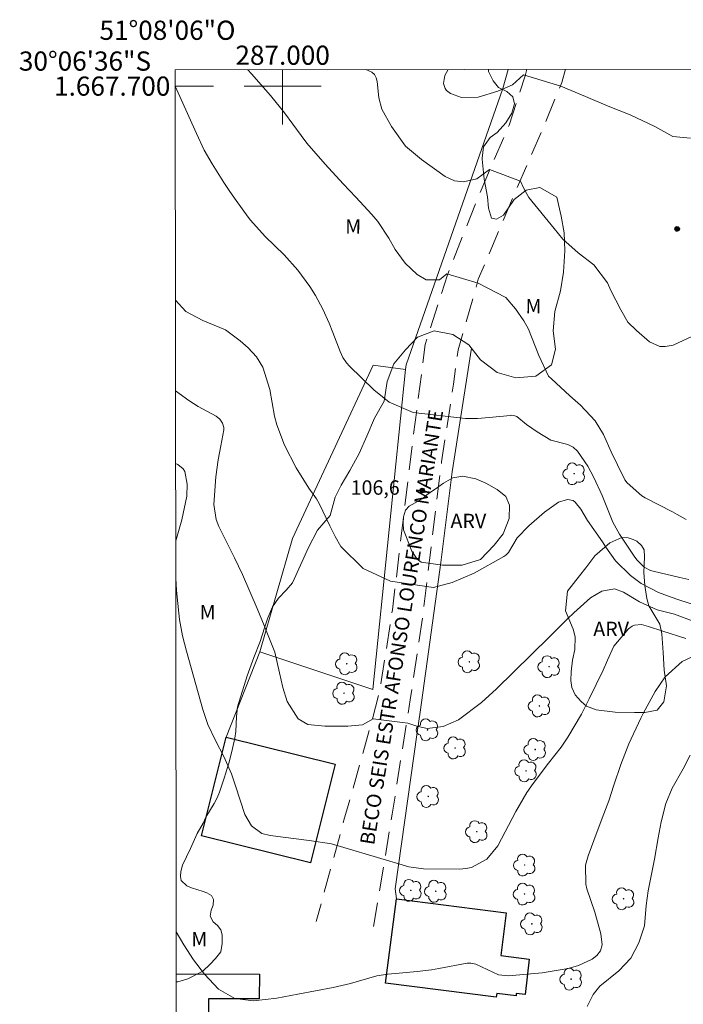
# Model space of a CAD drawing. Units: metres. Extents: x 286973 to 287488, y 1667142 to 1667707.
# Drawn here: x 286973 to 287042, y 1667604 to 1667707 of the extents above; entities that cross this region are included whole.
import ezdxf
from ezdxf.enums import TextEntityAlignment as Align

# ---------------------------------------------------------------- set-up
doc = ezdxf.new("R2010")
doc.units = ezdxf.units.M
doc.header["$MEASUREMENT"] = 0
doc.linetypes.add('HIDDEN', pattern=[0.375, 0.25, -0.125])
for name, color, linetype, lineweight in [('Articulacao', 7, 'Continuous', 18), ('Cerca', 8, 'Cerca', 20), ('Edificacoes', 7, 'Continuous', 30), ('Malha_Coordenadas', 7, 'Continuous', 15), ('Nao_Pavimentada_S_Mfio', 10, 'HIDDEN', 15), ('Topon_de_Vias', 7, 'Continuous', 9)]:
    doc.layers.add(name, color=color, linetype=linetype, lineweight=lineweight)
for name, color, linetype, lineweight, true_color in [('Arvores_Isoladas', 7, 'Continuous', 18, 0x00ff33), ('Curvas_Intermediarias', 7, 'Continuous', 9, 0x783c14), ('Curvas_Mestras', 7, 'Continuous', 20, 0x783c14), ('Pto_Cotado', 7, 'Continuous', 9, 0x783c14), ('Topon_Pto_Cotado', 7, 'Continuous', 9, 0x783c14), ('Topon_Vegetacao', 7, 'Continuous', 9, 0x00ff33), ('Vegetacao', 7, 'Orla8', 9, 0x00ff33)]:
    doc.layers.add(name, color=color, linetype=linetype, lineweight=lineweight, true_color=true_color)
doc.styles.add('Arial', font='arial.ttf', dxfattribs={"height": 1.5})
doc.styles.get("Standard").update_dxf_attribs({"font": 'arial.ttf'})
doc.linetypes.add('Cerca', pattern='A,10,0,["X",Standard,S=1,R=0,X=0,Y=-0.5],0.1', length=10.1)
doc.linetypes.add('Orla8', pattern='A,6,-0.5,["V",Standard,S=1,R=0,X=-0.5,Y=-1],-0.5,6,-0.5,["V",Standard,S=1,R=0,X=-0.5,Y=-1],-0.5', length=14)

# ---------------------------------------------------------------- blocks, each defined once
blk = doc.blocks.new('Cotas')
at = {"layer": 'Pto_Cotado'}
blk.add_hatch(color=256, dxfattribs=at).paths.add_polyline_path([(0, 0.24, 1), (0, -0.24, 1)])
at = {"layer": 'Pto_Cotado', "lineweight": -3}
blk.add_lwpolyline([(0, -0.24, -1), (0, 0.24, -1)], format="xyb", close=True, dxfattribs=at)
blk = doc.blocks.new('Arvore')
at = {"layer": 'Arvores_Isoladas'}
blk.add_lwpolyline([(-0.72, 0.49, 0.872324), (-0.72, -0.55, 0.862983), (0.28, -0.83, 0.900105), (0.89, 0.03, 0.863155), (0.26, 0.86, 0.882486)], format="xyb", close=True, dxfattribs=at)
blk.add_circle((0, 0), 0.0286, dxfattribs=at)

msp = doc.modelspace()

# ---------------------------------------------------------------- linework, layer by layer
at = {"layer": 'Articulacao', "flags": 128}
msp.add_lwpolyline([(286988.8, 1667701.7), (287470.7, 1667702.26), (287471.33, 1667147.99), (286989.46, 1667147.43), (286988.8, 1667701.7)], close=True, dxfattribs=at)
at = {"layer": 'Cerca', "flags": 128}
for points in [[(287023.5, 1667701.74), (287022.96, 1667699.75), (287012.87, 1667670.96), (287012.81, 1667670.46), (287009.41, 1667637.15)], [(287011.85, 1667615.34), (287011.74, 1667616.36), (287014.03, 1667632.65), (287014.32, 1667634.78), (287016.48, 1667650.36), (287017.66, 1667659.82), (287019.68, 1667672.69)], [(286997.64, 1667641.05), (287001.03, 1667652.86), (287009.44, 1667670.94), (287012.81, 1667670.46)], [(286994.11, 1667632.19), (286997.64, 1667641.05), (287009.41, 1667637.15)]]:
    msp.add_lwpolyline(points, dxfattribs=at)
at = {"layer": 'Curvas_Intermediarias', "flags": 128}
for points, elevation in [([(287042.06, 1667654.84), (287041.12, 1667655.38), (287040.64, 1667655.64), (287037.78, 1667657.12), (287037.43, 1667657.32), (287035.9, 1667658.66), (287035.67, 1667659), (287034.89, 1667660.56), (287034.22, 1667661.91), (287033.42, 1667663.71), (287032.58, 1667665.13), (287031.03, 1667666.76), (287029.92, 1667667.73), (287028.01, 1667669.49), (287027.72, 1667669.79), (287026.69, 1667671.95), (287025.63, 1667674.69), (287025.14, 1667675.54), (287024.28, 1667676.81), (287023.27, 1667677.99), (287020.38, 1667679.46), (287017.1, 1667680.45), (287016.35, 1667679.83), (287014.96, 1667679.83), (287014.03, 1667680.37), (287012.78, 1667681.57), (287011.73, 1667682.98), (287011.05, 1667684.17), (287009.91, 1667685.88), (287009.3, 1667686.61), (287007.64, 1667688.43), (287006.3, 1667689.83), (287004.44, 1667691.87), (287002.52, 1667694.07), (287001.93, 1667694.84), (287000.2, 1667697.2), (286999.79, 1667697.74), (286998.73, 1667699.02), (286996.74, 1667701.28), (286996.39, 1667701.71)], 108), ([(287008.66, 1667701.73), (287009.28, 1667701.47), (287009.56, 1667701.21), (287009.74, 1667700.87), (287009.86, 1667700.49), (287010.04, 1667698.79), (287010.33, 1667697.61), (287011.35, 1667695.78), (287012.82, 1667693.74), (287014.48, 1667692.35), (287016.92, 1667690.6), (287017.91, 1667690.12), (287018.84, 1667690.04), (287020.23, 1667690.35), (287021.55, 1667691.33), (287024.8, 1667690.11), (287025.11, 1667689.41), (287025.65, 1667688.41), (287028.3, 1667685.18), (287029.2, 1667684.07), (287030.78, 1667682.62), (287032.43, 1667681.39), (287033.84, 1667679.5), (287034.21, 1667678.71), (287035.23, 1667676.7), (287035.98, 1667675.42), (287036.86, 1667674.54), (287038.22, 1667673.37), (287039.3, 1667672.89), (287039.88, 1667672.87), (287040.7, 1667673.01), (287042.72, 1667673.96)], 109), ([(286988.8, 1667700.01), (286991.01, 1667695.06), (286991.81, 1667693.32), (286992.64, 1667691.9), (286993.86, 1667689.97), (286994.5, 1667689.02), (286995.16, 1667688.08), (286996.41, 1667686.35), (286996.64, 1667686.04), (286998.19, 1667684.35), (287000.16, 1667682.43), (287001.57, 1667680.84), (287002.82, 1667679.12), (287003.42, 1667678.18), (287004.19, 1667676.78), (287004.84, 1667675.32), (287005.24, 1667674.32), (287005.99, 1667672.36), (287006.28, 1667671.74), (287006.66, 1667671.17), (287006.96, 1667670.83), (287009.51, 1667668.37), (287011.09, 1667667.09), (287013.59, 1667665.99), (287019.06, 1667665.36), (287020.29, 1667665.38), (287021.52, 1667665.47), (287023.76, 1667665.7), (287023.87, 1667665.71), (287024.2, 1667665.66), (287024.41, 1667665.58), (287025.43, 1667664.74), (287026.51, 1667663.98), (287027.96, 1667663.11), (287029.71, 1667662.67), (287030.28, 1667662.4), (287030.73, 1667661.96), (287031.8, 1667660.41), (287032.44, 1667659.21), (287033.29, 1667657.35), (287034.42, 1667654.58), (287035.11, 1667653.32), (287036.62, 1667651.03), (287036.9, 1667650.64), (287037.68, 1667649.9), (287038.34, 1667649.55), (287038.62, 1667649.47), (287041.39, 1667648.81), (287042.33, 1667648.6)], 107), ([(286988.83, 1667677.7), (286989.93, 1667676.51), (286991.7, 1667675.57), (286994.03, 1667674.61), (286995.59, 1667673.47), (286996.41, 1667672.72), (286997.27, 1667671.79), (286997.94, 1667670.71), (286998.65, 1667668.38), (286999.14, 1667665.61), (286999.41, 1667664.71), (287000.21, 1667662.59), (287001.4, 1667660.22), (287002.73, 1667658.13), (287003.52, 1667657.01), (287003.79, 1667656.51), (287004.92, 1667654.18), (287005.47, 1667653.09), (287006.08, 1667652.04), (287008.38, 1667649.73), (287011.23, 1667648.42), (287015.71, 1667647.77), (287017.65, 1667648.27), (287019.96, 1667649.26), (287023.06, 1667650.98), (287023.17, 1667651.05), (287023.27, 1667651.13), (287023.52, 1667651.42), (287024.45, 1667652.94), (287025.66, 1667654.2), (287027.28, 1667655.62), (287028.76, 1667656.67), (287029.68, 1667656.94), (287030.26, 1667656.83), (287030.5, 1667656.66), (287031.06, 1667655.92), (287031.77, 1667654.74), (287033.32, 1667652.52), (287033.67, 1667651.97), (287034.69, 1667650.53), (287036.26, 1667649.02), (287037.37, 1667648.19), (287039.16, 1667647.24), (287040.96, 1667646.58), (287042.57, 1667646.05)], 106), ([(286988.86, 1667652.62), (286989.5, 1667654.82), (286990.01, 1667657.29), (286990.06, 1667658.52), (286989.82, 1667659.84), (286989.63, 1667660.13), (286989.07, 1667660.59), (286988.85, 1667660.67)], 104), ([(287042.02, 1667642.47), (287039.62, 1667643.22), (287038.14, 1667643.71), (287037.39, 1667643.9), (287036.65, 1667643.84), (287036.42, 1667643.75), (287036.04, 1667643.45), (287034.53, 1667641.67), (287033.85, 1667640.2), (287033.4, 1667639.14), (287031.95, 1667636.16), (287031.13, 1667634.56), (287029.72, 1667632.18), (287029.02, 1667631.14), (287027.72, 1667629.48), (287026.1, 1667627.33), (287025.46, 1667626.4), (287024.31, 1667624.44), (287022.43, 1667620.85), (287021.28, 1667619.45), (287019.68, 1667618.59), (287019.09, 1667618.48), (287018.48, 1667618.43), (287014.68, 1667618.47), (287013.16, 1667618.65), (287011.18, 1667619.24), (287005.08, 1667621.06), (287002.78, 1667621.41), (286998.69, 1667621.92), (286997.82, 1667622.15), (286996.74, 1667622.95), (286996.07, 1667624.12), (286995.1, 1667627.12), (286994.66, 1667628.34), (286993.88, 1667630.16), (286993.02, 1667631.83), (286992.22, 1667633.51), (286991.68, 1667635.04), (286989.97, 1667641.13), (286989.57, 1667642.74), (286989.26, 1667644.43), (286989, 1667646.75), (286988.93, 1667647.48), (286988.86, 1667648.7)], 104), ([(286988.91, 1667611.91), (286989.72, 1667610.54), (286990.72, 1667608.97), (286991.85, 1667607.5), (286993.32, 1667605.93), (286995.03, 1667604.95), (286996.95, 1667604.69), (286999.4, 1667604.97), (287001.6, 1667605.39), (287005.26, 1667606.11), (287007.08, 1667606.52), (287009.83, 1667607.3), (287010.97, 1667607.49), (287012.13, 1667607.58), (287014.02, 1667607.75), (287015.53, 1667607.95), (287016.28, 1667608.08), (287019.22, 1667608.62), (287019.62, 1667608.64), (287020.14, 1667608.53), (287022.5, 1667607.43), (287023.53, 1667607.32), (287027.05, 1667607.63), (287029.77, 1667608.07), (287030.83, 1667608.37), (287032.25, 1667609.06), (287032.75, 1667609.43), (287033.14, 1667609.92), (287033.31, 1667610.54), (287033.15, 1667611.68), (287032.55, 1667613.94), (287031.71, 1667616.38), (287031.59, 1667616.86), (287031.57, 1667618.84), (287031.83, 1667619.8), (287032.79, 1667622.36), (287033.48, 1667624.17), (287033.98, 1667625.53), (287034.51, 1667627.19), (287035.23, 1667629.31), (287036.08, 1667631.47), (287037.33, 1667634.17), (287037.56, 1667634.64), (287038.83, 1667636.92), (287039.88, 1667638.47), (287041.64, 1667640.05), (287042.67, 1667640.56)], 103), ([(287031.75, 1667604.13), (287032.36, 1667605.36), (287033.04, 1667606.24), (287035.02, 1667607.83), (287036.27, 1667609.14), (287037.12, 1667610.74), (287037.71, 1667612.51), (287037.88, 1667614.62), (287038.09, 1667616.16), (287038.76, 1667619.46), (287039.13, 1667621.7), (287039.43, 1667623.37), (287039.92, 1667625.25), (287040.59, 1667626.85), (287041.73, 1667628.86), (287042.48, 1667630.31)], 102)]:
    msp.add_lwpolyline(points, dxfattribs=dict(at, elevation=elevation))
at = {"layer": 'Curvas_Mestras', "flags": 128}
for points, elevation in [([(287042.51, 1667694.59), (287040.65, 1667694.74), (287038.77, 1667695.78), (287036.23, 1667697), (287033.91, 1667697.91), (287031.55, 1667698.91), (287028.99, 1667700.01), (287025.09, 1667701.17), (287023.96, 1667700.15), (287022.41, 1667699.48), (287020.37, 1667698.84), (287018.63, 1667698.82), (287017.5, 1667699.23), (287017.08, 1667699.55), (287016.92, 1667699.76), (287016.77, 1667700.26), (287016.91, 1667701.09), (287017.25, 1667701.74)], 110), ([(287043.62, 1667643.96), (287040.83, 1667645), (287039.02, 1667645.44), (287037.19, 1667646.28), (287035.53, 1667647.29), (287034.6, 1667647.61), (287033.25, 1667647.4), (287032.08, 1667646.68), (287030.35, 1667645.12), (287029.69, 1667644.5), (287027.78, 1667642.59), (287022.3, 1667637.21), (287020.71, 1667635.79), (287018.33, 1667633.98), (287016.73, 1667633.29), (287015.07, 1667633.08), (287013.98, 1667633.31), (287013.05, 1667633.62), (287009.42, 1667634.09), (287008.33, 1667633.47), (287006.78, 1667633.32), (287004.39, 1667633.32), (287002.61, 1667633.48), (287001.63, 1667634.07), (287000.48, 1667635.88), (287000.01, 1667637.34), (286999.69, 1667638.87), (286999.2, 1667641.04), (286998.09, 1667643.82), (286997.33, 1667645.58), (286996.59, 1667647.36), (286995.82, 1667649.12), (286994.99, 1667650.85), (286993.35, 1667654.11), (286993.06, 1667654.85), (286992.82, 1667656.43), (286993.03, 1667659.28), (286993.27, 1667661.08), (286993.56, 1667662.54), (286993.87, 1667664.18), (286993.87, 1667664.43), (286993.75, 1667664.89), (286993.45, 1667665.3), (286993.06, 1667665.61), (286991.21, 1667666.62), (286990.23, 1667667.25), (286988.84, 1667668.26)], 105)]:
    msp.add_lwpolyline(points, dxfattribs=dict(at, elevation=elevation))
at = {"layer": 'Edificacoes', "flags": 128}
for points in [[(287005.46, 1667629.37), (287002.9, 1667619.09), (286991.56, 1667621.91), (286994.11, 1667632.19), (287005.46, 1667629.37)], [(287025.69, 1667609.04), (287025.27, 1667605.35), (287024.35, 1667605.47), (287024.32, 1667605.21), (287022.31, 1667605.47), (287022.26, 1667605.07), (287010.73, 1667606.55), (287011.85, 1667615.34), (287023.3, 1667613.88), (287022.73, 1667609.42), (287025.69, 1667609.04)]]:
    msp.add_lwpolyline(points, close=True, dxfattribs=at)
for points in [[(286988.91, 1667607.53), (286997.58, 1667607.48)], [(286997.58, 1667607.48), (286997.56, 1667604.9), (286992.28, 1667604.93), (286992.25, 1667600.53), (286988.92, 1667600.67)]]:
    msp.add_lwpolyline(points, dxfattribs=at)
at = {"layer": 'Malha_Coordenadas', "flags": 128}
for points in [[(287000, 1667701.72), (287000, 1667696)], [(287000, 1667701.72), (287000, 1667697.72)], [(286988.8, 1667700), (286992.8, 1667700)], [(287004, 1667700), (286996, 1667700)]]:
    msp.add_lwpolyline(points, dxfattribs=at)
at = {"layer": 'Nao_Pavimentada_S_Mfio', "ltscale": 10, "flags": 128}
for points in [[(287025.44, 1667701.75), (287025.26, 1667701.08), (287023.59, 1667695.92), (287020.42, 1667688.57), (287017.17, 1667680.34), (287014.86, 1667673.07), (287013.57, 1667663.1), (287012.63, 1667655.36), (287011.44, 1667645.44), (287010.19, 1667637.33), (287009.08, 1667633.05), (287006.39, 1667623.51), (287003.5, 1667612.97)], [(287009.47, 1667612.46), (287011.42, 1667624.15), (287013.29, 1667636.05), (287014.58, 1667644.64), (287015.43, 1667651.68), (287016.56, 1667660.85), (287017.8, 1667668.96), (287018.29, 1667672.52), (287020.39, 1667679.88), (287024.19, 1667688.85), (287027.18, 1667695.77), (287029.1, 1667700.39), (287029.47, 1667701.75)]]:
    msp.add_lwpolyline(points, dxfattribs=at)
at = {"layer": 'Vegetacao', "flags": 128}
msp.add_lwpolyline([(287021.47, 1667701.74), (287021.46, 1667701.51), (287021.93, 1667700.55), (287022.5, 1667699.84), (287023.36, 1667699.44), (287024, 1667698.88), (287024.15, 1667698.15), (287023.9, 1667697.18), (287023.27, 1667696.18), (287022.37, 1667695.16), (287021.63, 1667694.65), (287020.94, 1667693.69), (287020.79, 1667692.51), (287020.81, 1667692.4), (287021, 1667690.32), (287021.34, 1667688.45), (287021.44, 1667687.29), (287021.78, 1667686.24), (287022.3, 1667686.13), (287023.02, 1667686.56), (287024.13, 1667688.2), (287025.37, 1667689.17), (287026.79, 1667689.45), (287028.59, 1667688.42), (287029.03, 1667686.45), (287029.35, 1667684.73), (287029.42, 1667682.83), (287029.26, 1667680.63), (287028.94, 1667678.66), (287028.36, 1667676.52), (287028.19, 1667674.51), (287028.43, 1667672.61), (287028.03, 1667670.97), (287026.37, 1667669.79), (287024.29, 1667669.6), (287022.35, 1667670.16), (287020.61, 1667671.49), (287019.42, 1667673.03), (287017.75, 1667674.14), (287015.78, 1667674.51), (287014.07, 1667673.84), (287012.79, 1667672.54), (287011.59, 1667671.07), (287010.88, 1667669.21), (287010.58, 1667667.17), (287009.59, 1667665.42), (287008.76, 1667663.54), (287007.96, 1667661.72), (287007, 1667659.95), (287006.1, 1667658.43), (287005.46, 1667657.17), (287004.96, 1667655.27), (287003.63, 1667653.73), (287002.69, 1667651.93), (287001.87, 1667650.09), (287001.04, 1667648.26), (287000.36, 1667647.5), (286999.56, 1667646.67), (286998.95, 1667645.74), (286998.47, 1667644.62), (286998.1, 1667643.55), (286997.65, 1667642.14), (286996.99, 1667640.48), (286996.29, 1667638.56), (286995.29, 1667635.35), (286995.2, 1667634.33), (286995.11, 1667632.77), (286995.03, 1667632.07), (286994.79, 1667630.99), (286994.42, 1667629.56), (286993.92, 1667627.9), (286993.41, 1667626.46), (286993.19, 1667625.84), (286992.86, 1667625.26), (286992, 1667623.84), (286991.72, 1667623.21), (286991.1, 1667622.14), (286990.41, 1667620.57), (286989.58, 1667618.85), (286989.38, 1667618.19), (286989.34, 1667617.67), (286989.43, 1667617.24), (286990, 1667616.68), (286990.51, 1667616.49), (286991.17, 1667616.28), (286991.6, 1667616.12), (286992.09, 1667615.96), (286992.58, 1667615.69), (286992.8, 1667615.26), (286992.75, 1667614.68), (286992.54, 1667614.16), (286992.44, 1667613.52), (286992.77, 1667612.94), (286993.2, 1667612.57), (286993.56, 1667612.09), (286993.71, 1667611.57), (286993.7, 1667610.67), (286993.56, 1667609.81), (286992.99, 1667609.11), (286992.44, 1667608.51), (286991.68, 1667607.81), (286990.11, 1667606.98), (286989.08, 1667606.68), (286988.91, 1667606.68)], dxfattribs=at)
for points in [[(287014.45, 1667650.41), (287014.03, 1667650.73), (287013.48, 1667651.56), (287013.2, 1667652.25), (287012.88, 1667653.07), (287012.59, 1667653.78), (287012.55, 1667654.45), (287012.61, 1667655.13), (287012.81, 1667655.82), (287013.18, 1667656.25), (287013.8, 1667656.57), (287014.53, 1667656.99), (287015.19, 1667657.56), (287015.88, 1667658.01), (287016.77, 1667658.63), (287017.72, 1667659.18), (287018.79, 1667659.38), (287020.12, 1667659.08), (287021.19, 1667658.64), (287022.36, 1667657.97), (287023.27, 1667657.25), (287023.64, 1667656.36), (287023.62, 1667654.96), (287022.97, 1667653.37), (287022.03, 1667652.19), (287020.63, 1667650.7), (287018.72, 1667650.09), (287016.66, 1667650.09)], [(287034.08, 1667652.43), (287035.35, 1667652.99), (287035.99, 1667652.95), (287036.54, 1667652.75), (287036.9, 1667652.61), (287037.39, 1667652.13), (287037.69, 1667651.7), (287037.71, 1667650.95), (287037.63, 1667649.32), (287037.74, 1667647.98), (287037.96, 1667646.61), (287038.16, 1667645.86), (287038.69, 1667645), (287039.3, 1667643.95), (287039.52, 1667642.94), (287039.66, 1667640.98), (287039.77, 1667639.14), (287039.99, 1667637.52), (287039.73, 1667635.87), (287039.02, 1667634.98), (287037.73, 1667634.75), (287036.68, 1667634.73), (287034.66, 1667634.79), (287032.66, 1667635.01), (287031.65, 1667635.41), (287031.12, 1667635.88), (287030.5, 1667636.6), (287030.13, 1667637.35), (287030.03, 1667638.06), (287030.05, 1667638.99), (287030.19, 1667640.2), (287030.45, 1667641.29), (287030.49, 1667642.64), (287030.29, 1667643.43), (287029.48, 1667645.35), (287029.68, 1667647.37), (287030.95, 1667648.98), (287031.58, 1667649.82), (287032.54, 1667651.08)]]:
    msp.add_lwpolyline(points, close=True, dxfattribs=at)

# ---------------------------------------------------------------- block references
at = {"layer": 'Arvores_Isoladas'}
for p in [(287030.38, 1667659.62), (287006.68, 1667639.82), (287019.45, 1667640.02), (287027.77, 1667639.52), (287006.39, 1667636.75), (287026.76, 1667635.43), (287015.1, 1667632.94), (287017.97, 1667631.05), (287026.32, 1667630.89), (287025.36, 1667628.66), (287015.17, 1667626), (287020.23, 1667622.33), (287025.22, 1667618.85), (287013.36, 1667616.22), (287015.96, 1667616.12), (287025.21, 1667615.83), (287035.53, 1667615.34), (287025.97, 1667612.72), (287030.07, 1667606.97)]:
    msp.add_blockref('Arvore', p, dxfattribs=at)
at = {"layer": 'Pto_Cotado', "rotation": 359.99813251111}
for p in [(287041.11, 1667685.12, 109.65), (287014.55, 1667657.87, 106.56)]:
    msp.add_blockref('Cotas', p, dxfattribs=at)

# ---------------------------------------------------------------- texts
at = {"layer": 'Malha_Coordenadas', "style": 'Arial'}
for s, p in [('51°08\'06"O', (286988, 1667704.82)), ('287.000', (287000, 1667702.22))]:
    msp.add_text(s, height=2, dxfattribs=at).set_placement(p, align=Align.CENTER)
for s, p in [('30°06\'36"S', (286986.29, 1667702.61)), ('1.667.700', (286988.3, 1667700))]:
    msp.add_text(s, height=2, dxfattribs=at).set_placement(p, align=Align.MIDDLE_RIGHT)
at = {"layer": 'Topon_de_Vias', "style": 'Arial'}
msp.add_text('BECO SEIS ESTR AFONSO LOURENCO MARIANTE', height=1.5, rotation=80.9471, dxfattribs=at).set_placement((287009.99, 1667620.8), align=Align.BOTTOM_LEFT)
at = {"layer": 'Topon_Pto_Cotado', "style": 'Arial'}
msp.add_text('106,6', height=1.5, rotation=359.9981, dxfattribs=at).set_placement((287007.09, 1667657.43, 106.56))
at = {"layer": 'Topon_Vegetacao', "style": 'Arial'}
for s, p in [('M', (287006.52, 1667684.63)), ('M', (287025.31, 1667676.33)), ('ARV', (287017.49, 1667653.95)), ('M', (286991.35, 1667644.46)), ('ARV', (287032.37, 1667642.7)), ('M', (286990.48, 1667610.38))]:
    msp.add_text(s, height=1.5, rotation=359.9414, dxfattribs=at).set_placement(p)

doc.saveas('drawing.dxf')
